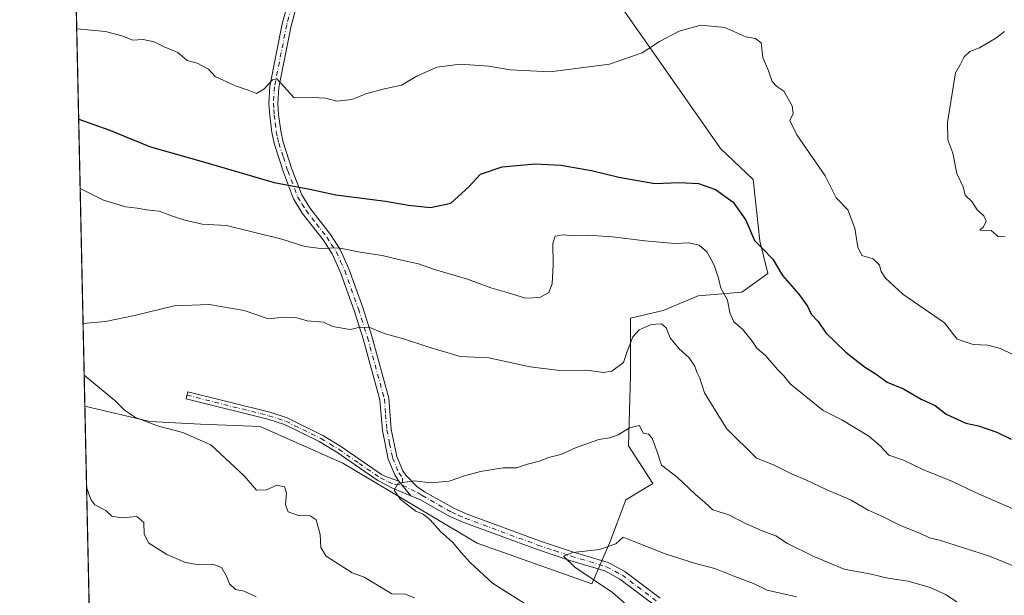
# Model space of a CAD drawing. Units: metres. Extents: x 648184 to 651642, y 4739279 to 4741666.
# Drawn here: x 648184 to 648468, y 4740663 to 4740830 of the extents above; entities that cross this region are included whole.
import ezdxf

# ---------------------------------------------------------------- set-up
doc = ezdxf.new("R2010")
doc.units = ezdxf.units.M
doc.header["$MEASUREMENT"] = 0
doc.linetypes.add('DGN Style 4', pattern=[2.6384748266838614, 1.318413404963828, -0.6592067024819142, 0.001648016756204785, -0.6592067024819142])
for name, color, linetype, lineweight in [('Arbolado forestal CxS', 92, 'Continuous', 0), ('Camino Cxs', 7, 'Continuous', 0), ('Camino eje', 30, 'DGN Style 4', 13), ('Comarca CxS', 21, 'Continuous', 0), ('Comunidad Autónoma CxS', 142, 'Continuous', 0), ('Curva de nivel maestra', 30, 'Continuous', 30), ('Curva de nivel normal', 30, 'Continuous', 0), ('Espacio natural protegido CxS', 121, 'Continuous', 0), ('Matorral CxS', 135, 'Continuous', 0), ('Municipio CxS', 4, 'Continuous', 0), ('Provincia CxS', 1, 'Continuous', 0)]:
    doc.layers.add(name, color=color, linetype=linetype, lineweight=lineweight)

# ---------------------------------------------------------------- blocks, each defined once
blk = doc.blocks.new('*U5')
at = {"layer": 'Arbolado forestal CxS', "color": 92, "linetype": 'Continuous', "lineweight": 0}
blk.add_polyline3d([(648206.5946000004, 4740550.4121, 1170.732999999993), (648202.9907999998, 4740718.054099999, 1140.256899999993), (648221.7203000003, 4740713.564300001, 1139.660900000003), (648236.3592999997, 4740712.8281, 1138.772200000007), (648253.5339000003, 4740712.185900001, 1137.619600000005), (648277.4244999997, 4740701.618899999, 1136.259999999995), (648316.1497, 4740678.511700001, 1133.168900000004), (648349.2111000001, 4740666.7437, 1129.957699999999), (648354.3403000003, 4740678.511499999, 1129.967699999994), (648359.0176999997, 4740690.9871, 1131.492199999993), (648366.8114999998, 4740695.665100001, 1133.003899999996), (648359.7969000004, 4740706.580900001, 1134.328099999999), (648360.3602999998, 4740726.901500001, 1139.396500000003), (648360.3936999999, 4740743.429099999, 1140.768599999996), (648369.8397000004, 4740745.6821, 1140.853600000002), (648379.8526999997, 4740749.8619, 1142.342600000004), (648392.5176999997, 4740750.9617, 1146.0049), (648399.9467000002, 4740756.318499999, 1148.873999999996), (648397.6958999997, 4740765.770300001, 1149.862399999998), (648395.7795000002, 4740783.4979, 1151.698600000003), (648386.3586999997, 4740792.428900001, 1151.497300000003), (648365.7956999998, 4740821.809699999, 1154.996100000004), (648343.6794999996, 4740853.418299999, 1157.995699999999)], dxfattribs=at)

msp = doc.modelspace()

# ---------------------------------------------------------------- linework, layer by layer
at = {"layer": 'Arbolado forestal CxS', "color": 92, "linetype": 'Continuous', "lineweight": 0, "extrusion": (-0.00384333840004625, 0.1787799150890485, 0.9838815836830648), "elevation": 846175.7854925127, "flags": 128}
msp.add_lwpolyline([(-749943.7605332674, -4649146.401829429), (-749943.7605332674, -4649316.829588113)], dxfattribs=at)
at = {"layer": 'Arbolado forestal CxS', "color": 92, "linetype": 'Continuous', "lineweight": 0}
msp.add_polyline3d([(648202.9907999998, 4740718.054099999, 1140.256899999993), (648221.7203000003, 4740713.564300001, 1139.660900000003), (648236.3592999997, 4740712.8281, 1138.772200000007), (648253.5339000003, 4740712.185900001, 1137.619600000005), (648277.4244999997, 4740701.618899999, 1136.259999999995), (648316.1497, 4740678.511700001, 1133.168900000004), (648349.2111000001, 4740666.7437, 1129.957699999999), (648354.3403000003, 4740678.511499999, 1129.967699999994), (648359.0176999997, 4740690.9871, 1131.492199999993), (648366.8114999998, 4740695.665100001, 1133.003899999996), (648359.7969000004, 4740706.580900001, 1134.328099999999), (648360.3602999998, 4740726.901500001, 1139.396500000003), (648360.3936999999, 4740743.429099999, 1140.768599999996), (648369.8397000004, 4740745.6821, 1140.853600000002), (648379.8526999997, 4740749.8619, 1142.342600000004), (648392.5176999997, 4740750.9617, 1146.0049), (648399.9467000002, 4740756.318499999, 1148.873999999996), (648397.6958999997, 4740765.770300001, 1149.862399999998), (648395.7795000002, 4740783.4979, 1151.698600000003), (648386.3586999997, 4740792.428900001, 1151.497300000003), (648365.7956999998, 4740821.809699999, 1154.996100000004), (648343.6794999996, 4740853.418299999, 1157.995699999999)], dxfattribs=at)
at = {"layer": 'Camino Cxs', "color": 7, "linetype": 'Continuous', "lineweight": 0, "extrusion": (-0.2440140639479246, 0.3025586777752819, 0.9213660418631084), "elevation": 1277192.674566341, "flags": 128}
msp.add_lwpolyline([(-3480723.463789902, -3024532.285927102), (-3480723.463789902, -3024538.222185055)], dxfattribs=at)
msp.add_lwpolyline([(-3480723.463789902, -3024532.285927102), (-3480723.463789902, -3024538.222185055)], dxfattribs=at)
at = {"layer": 'Camino Cxs', "color": 7, "linetype": 'Continuous', "lineweight": 0}
for points in [[(648367.3000999996, 4740660.610099999, 1130.152300000002), (648357.3201000001, 4740668.120100001, 1134.409899999999), (648352.9501, 4740670.450099999, 1136.694799999997), (648342.8800999997, 4740673.5101, 1135.6204), (648333.2600999996, 4740676.700099999, 1134.512100000007), (648312.2701000003, 4740684.440099999, 1135.969899999996), (648308.2701000003, 4740686.220100001, 1135.522200000007), (648299.5701000001, 4740691.110099999, 1138.211200000005), (648297.0236999998, 4740692.162699999, 1138.215899999996), (648293.5900999998, 4740696.420100001, 1135.908500000005), (648292.4101, 4740698.170100001, 1135.436799999996), (648290.5100999996, 4740702.7401, 1135.933199999999), (648288.8000999996, 4740711.0101, 1137.5147), (648288.1001000004, 4740719.870100001, 1138.164399999994), (648283.2600999996, 4740737.4901, 1140.122099999993), (648280.6801000005, 4740745.6801, 1141.429600000003), (648276.7301000003, 4740756.6601, 1144.108200000002), (648274.3400999998, 4740762.030099999, 1146.561799999996), (648271.7001, 4740766.090100001, 1147.055800000002), (648265.7100999998, 4740773.770099999, 1149.471000000005), (648263.2001, 4740777.890100001, 1150.016699999993), (648260.2801000001, 4740785.550100001, 1153.037899999996), (648257.7100999998, 4740793.5801, 1153.160600000003), (648256.9200999998, 4740797.0701, 1153.760299999994), (648256.3000999996, 4740801.960100001, 1156.728799999997), (648256.0900999998, 4740805.420100001, 1158.944900000002), (648256.3901000004, 4740810.390100001, 1159.554799999998), (648259.9501, 4740828.4301, 1157.670800000007), (648264.0000999998, 4740843.520099999, 1159.064700000003)], [(648293.5900999998, 4740696.420100001, 1135.908500000005), (648292.4101, 4740698.170100001, 1135.436799999996), (648290.5100999996, 4740702.7401, 1135.933199999999), (648288.8000999996, 4740711.0101, 1137.5147), (648288.1001000004, 4740719.870100001, 1138.164399999994), (648283.2600999996, 4740737.4901, 1140.122099999993), (648280.6801000005, 4740745.6801, 1141.429600000003), (648276.7301000003, 4740756.6601, 1144.108200000002), (648274.3400999998, 4740762.030099999, 1146.561799999996), (648271.7001, 4740766.090100001, 1147.055800000002), (648265.7100999998, 4740773.770099999, 1149.471000000005), (648263.2001, 4740777.890100001, 1150.016699999993), (648260.2801000001, 4740785.550100001, 1153.037899999996), (648257.7100999998, 4740793.5801, 1153.160600000003), (648256.9200999998, 4740797.0701, 1153.760299999994), (648256.3000999996, 4740801.960100001, 1156.728799999997), (648256.0900999998, 4740805.420100001, 1158.944900000002), (648256.3901000004, 4740810.390100001, 1159.554799999998), (648259.9501, 4740828.4301, 1157.670800000007), (648264.0000999998, 4740843.520099999, 1159.064700000003)], [(648266.5000999998, 4740842.840100001, 1158.981599999999), (648262.4801000003, 4740827.840100001, 1157.630600000004), (648258.9700999996, 4740810.0601, 1157.845400000006), (648258.6901000004, 4740805.420100001, 1157.536500000002), (648258.8901000004, 4740802.210100001, 1156.143700000001), (648259.4801000003, 4740797.520099999, 1154.137000000002), (648260.2100999998, 4740794.270099999, 1153.923599999995), (648262.7301000003, 4740786.4101, 1153.377999999997), (648265.5401, 4740779.030099999, 1150.481899999999), (648267.8501000004, 4740775.2501, 1149.449699999997), (648273.8101000005, 4740767.600099999, 1146.860100000006), (648276.6300999997, 4740763.280099999, 1146.688800000004), (648279.1401000004, 4740757.630100001, 1144.770099999994), (648283.1401000004, 4740746.5101, 1141.504199999996), (648285.7500999998, 4740738.220100001, 1140.175900000002), (648290.6700999998, 4740720.3201, 1138.128800000006), (648291.3701, 4740711.370100001, 1137.258900000001), (648293.0000999998, 4740703.5101, 1136.066900000005), (648294.7100999998, 4740699.4001, 1135.600099999996), (648295.6101000002, 4740698.0601, 1135.425799999997), (648298.7801000001, 4740694.8201, 1136.4862), (648300.9501, 4740693.3101, 1136.305999999997), (648309.4301000005, 4740688.540100001, 1136.427299999996), (648313.2401000002, 4740686.840100001, 1137.333499999993), (648334.1101000002, 4740679.140100001, 1135.6204), (648343.6700999998, 4740675.9801, 1135.172000000006), (648353.9501, 4740672.860099999, 1136.832399999999), (648358.7200999996, 4740670.3101, 1136.169099999999), (648368.9501, 4740662.610099999, 1128.916700000002)], [(648266.5000999998, 4740842.840100001, 1158.981599999999), (648262.4801000003, 4740827.840100001, 1157.630600000004), (648258.9700999996, 4740810.0601, 1157.845400000006), (648258.6901000004, 4740805.420100001, 1157.536500000002), (648258.8901000004, 4740802.210100001, 1156.143700000001), (648259.4801000003, 4740797.520099999, 1154.137000000002), (648260.2100999998, 4740794.270099999, 1153.923599999995), (648262.7301000003, 4740786.4101, 1153.377999999997), (648265.5401, 4740779.030099999, 1150.481899999999), (648267.8501000004, 4740775.2501, 1149.449699999997), (648273.8101000005, 4740767.600099999, 1146.860100000006), (648276.6300999997, 4740763.280099999, 1146.688800000004), (648279.1401000004, 4740757.630100001, 1144.770099999994), (648283.1401000004, 4740746.5101, 1141.504199999996), (648285.7500999998, 4740738.220100001, 1140.175900000002), (648290.6700999998, 4740720.3201, 1138.128800000006), (648291.3701, 4740711.370100001, 1137.258900000001), (648293.0000999998, 4740703.5101, 1136.066900000005), (648294.7100999998, 4740699.4001, 1135.600099999996), (648295.6101000002, 4740698.0601, 1135.425799999997), (648298.7801000001, 4740694.8201, 1136.4862), (648300.9501, 4740693.3101, 1136.305999999997), (648309.4301000005, 4740688.540100001, 1136.427299999996), (648313.2401000002, 4740686.840100001, 1137.333499999993), (648334.1101000002, 4740679.140100001, 1135.6204), (648343.6700999998, 4740675.9801, 1135.172000000006), (648353.9501, 4740672.860099999, 1136.832399999999), (648358.7200999996, 4740670.3101, 1136.169099999999), (648368.9501, 4740662.610099999, 1128.916700000002)], [(648297.0236999998, 4740692.162699999, 1138.215899999996), (648291.5401, 4740694.4301, 1137.276100000003), (648287.4901000002, 4740696.5601, 1137.157200000001), (648275.6401000004, 4740704.700099999, 1139.066500000001), (648270.6201, 4740707.780099999, 1138.988599999997), (648260.5500999996, 4740712.720100001, 1137.724199999997), (648255.8101000005, 4740714.280099999, 1138.239100000006), (648232.1901000004, 4740720.190099999, 1138.998099999997), (648232.6901000004, 4740722.210100001, 1138.864600000001), (648256.3800999997, 4740716.280099999, 1138.112500000003), (648261.3300999999, 4740714.6501, 1137.612200000003), (648271.6300999997, 4740709.600099999, 1138.033899999995), (648276.7701000003, 4740706.440099999, 1137.627399999998), (648288.5601000005, 4740698.340100001, 1136.238500000007), (648289.5000999998, 4740697.850099999, 1136.065199999997), (648293.5900999998, 4740696.420100001, 1135.908500000005)], [(648367.3000999996, 4740660.610099999, 1130.152300000002), (648357.3201000001, 4740668.120100001, 1134.409899999999), (648352.9501, 4740670.450099999, 1136.694799999997), (648342.8800999997, 4740673.5101, 1135.6204), (648333.2600999996, 4740676.700099999, 1134.512100000007), (648312.2701000003, 4740684.440099999, 1135.969899999996), (648308.2701000003, 4740686.220100001, 1135.522200000007), (648299.5701000001, 4740691.110099999, 1138.211200000005), (648297.0236999998, 4740692.162699999, 1138.215899999996)]]:
    msp.add_polyline3d(points, dxfattribs=at)
msp.add_polyline3d([(648293.5900999998, 4740696.420100001, 1135.908500000005), (648297.0236999998, 4740692.162699999, 1138.215899999996), (648291.5401, 4740694.4301, 1137.276100000003), (648287.4901000002, 4740696.5601, 1137.157200000001), (648275.6401000004, 4740704.700099999, 1139.066500000001), (648270.6201, 4740707.780099999, 1138.988599999997), (648260.5500999996, 4740712.720100001, 1137.724199999997), (648255.8101000005, 4740714.280099999, 1138.239100000006), (648232.1901000004, 4740720.190099999, 1138.998099999997), (648232.6901000004, 4740722.210100001, 1138.864600000001), (648256.3800999997, 4740716.280099999, 1138.112500000003), (648261.3300999999, 4740714.6501, 1137.612200000003), (648271.6300999997, 4740709.600099999, 1138.033899999995), (648276.7701000003, 4740706.440099999, 1137.627399999998), (648288.5601000005, 4740698.340100001, 1136.238500000007), (648289.5000999998, 4740697.850099999, 1136.065199999997)], close=True, dxfattribs=at)
at = {"layer": 'Camino eje', "color": 30, "linetype": 'DGN Style 4', "lineweight": 13}
for points in [[(648263.2401000002, 4740835.6801, 1158.109400000001), (648261.2150999998, 4740828.1351, 1157.654699999999), (648257.6801000005, 4740810.225099999, 1158.378899999996), (648257.3901000004, 4740805.420100001, 1157.940700000006), (648257.4951, 4740803.690099999, 1157.031900000002), (648257.5950999996, 4740802.085100001, 1156.228900000002), (648257.8901000004, 4740799.7401, 1155.004100000006), (648258.2001, 4740797.295100001, 1153.883900000001), (648258.5950999996, 4740795.550100001, 1153.695399999997), (648258.9600999998, 4740793.925100001, 1153.554300000003), (648260.2451, 4740789.9101, 1153.563200000004), (648261.5050999997, 4740785.9801, 1153.146099999998), (648264.3701, 4740778.460100001, 1150.228300000002), (648265.6250999998, 4740776.4001, 1149.631599999993), (648266.7801000001, 4740774.5101, 1149.439299999998), (648269.7751000002, 4740770.670100001, 1148.498699999996), (648272.7550999997, 4740766.845100001, 1146.7546), (648274.0751, 4740764.815099999, 1146.805900000007), (648275.4851000002, 4740762.655099999, 1146.695399999997), (648276.7401000002, 4740759.8301, 1145.4237), (648277.9351000005, 4740757.145099999, 1144.278300000005), (648281.9101, 4740746.095100001, 1141.418000000005), (648284.5050999997, 4740737.8551, 1140.138800000001), (648289.3850999996, 4740720.095100001, 1138.137700000007), (648289.7351000002, 4740715.620100001, 1137.942800000004), (648290.0850999998, 4740711.190099999, 1137.396399999998), (648290.9001000002, 4740707.2601, 1136.488700000002), (648291.7550999997, 4740703.1251, 1135.991699999999), (648293.5601000005, 4740698.7851, 1135.502600000007), (648294.6001000004, 4740697.2401, 1135.477199999994), (648294.6366999998, 4740695.223300001, 1136.508799999996)], [(648232.4401000004, 4740721.200099999, 1138.885500000004), (648256.0950999996, 4740715.280099999, 1138.180300000007), (648260.9401000004, 4740713.6851, 1137.661699999997), (648271.1250999998, 4740708.690099999, 1138.482699999993), (648273.6951000001, 4740707.110099999, 1138.407699999996), (648276.2050999999, 4740705.5701, 1138.295499999993), (648282.1001000004, 4740701.520099999, 1136.760200000004), (648288.2600999996, 4740697.327500001, 1136.487800000003), (648290.5201000003, 4740696.140100001, 1136.602799999993), (648292.5651000004, 4740695.425100001, 1136.454700000002), (648294.6366999998, 4740695.223300001, 1136.508799999996)], [(648294.6366999998, 4740695.223300001, 1136.508799999996), (648299.1750999996, 4740692.965100001, 1136.930900000007), (648300.2600999996, 4740692.210100001, 1136.848299999998), (648308.8501000004, 4740687.380100001, 1135.695399999997), (648310.8501000004, 4740686.4901, 1136.657500000001), (648312.7550999997, 4740685.640100001, 1136.717099999994), (648333.6851000005, 4740677.920100001, 1134.438200000004), (648338.4951, 4740676.325099999, 1134.733600000007), (648343.2751000002, 4740674.745100001, 1135.314400000003), (648353.4501, 4740671.655099999, 1136.409199999995), (648355.8350999998, 4740670.380100001, 1136.929799999998), (648358.0201000003, 4740669.215100001, 1135.247199999998), (648368.1250999998, 4740661.610099999, 1129.161200000002)]]:
    msp.add_polyline3d(points, dxfattribs=at)
at = {"layer": 'Comarca CxS', "color": 21, "linetype": 'Continuous', "lineweight": 0, "flags": 128}
msp.add_lwpolyline([(651609.5033127754, 4739352.280704941), (649529.7223638392, 4739307.025810589), (649456.268600001, 4739305.4275), (649437.5420999993, 4739305.0201), (648411.9330999998, 4739282.703299998), (648379.123499999, 4739281.989399999), (648233.9300011249, 4739278.829982588), (648229.1074000011, 4739503.165599999), (648198.0237695866, 4740949.108739937), (648184.2000011243, 4741592.159982564), (648317.7428261926, 4741595.066811647), (650254.5643071308, 4741637.225639786)], dxfattribs=at)
at = {"layer": 'Comunidad Autónoma CxS', "color": 142, "linetype": 'Continuous', "lineweight": 0, "flags": 128}
msp.add_lwpolyline([(648379.123499999, 4739281.989399999), (648233.9300011249, 4739278.829982588), (648229.1074000011, 4739503.165599999), (648198.0237695866, 4740949.108739937), (648184.2000011243, 4741592.159982564), (648317.7428261926, 4741595.066811647), (650254.5643071308, 4741637.225639786), (651590.730001151, 4741666.309982565), (651638.0691769547, 4739515.236803142), (651640.2853317214, 4739414.535618571), (651641.6400011494, 4739352.97998259), (651609.5033127754, 4739352.280704941), (649529.7223638392, 4739307.025810589), (649456.268600001, 4739305.4275), (649437.5420999993, 4739305.0201), (648411.9330999998, 4739282.703299998)], close=True, dxfattribs=at)
at = {"layer": 'Curva de nivel maestra', "color": 30, "linetype": 'Continuous', "lineweight": 30, "elevation": 1150, "flags": 128}
msp.add_lwpolyline([(648201.2111000001, 4740800.8419), (648209.8899999997, 4740797.8201), (648221.9199999999, 4740792.860099999), (648237.1799999997, 4740788.5701), (648257.5800000001, 4740782.640100001), (648267.8600000005, 4740780.6801), (648275.3799999999, 4740779.0801), (648289.7300000006, 4740777.2301), (648296.3799999999, 4740776.0601), (648302.6500000004, 4740775.420100001), (648308.5300000003, 4740776.590100001), (648313.7800000003, 4740781.380100001), (648317.1200000001, 4740785.020099999), (648323.3600000005, 4740787.130100001), (648332.9199999999, 4740787.9801), (648340.2800000003, 4740787.5801), (648349.1299999999, 4740786.100099999), (648357, 4740784.140100001), (648367.3799999999, 4740782.350099999), (648374.5, 4740782.640100001), (648379.9800000006, 4740782.300100001), (648384.9000000004, 4740780.600099999), (648390.0300000003, 4740776.9001), (648393.6100000005, 4740771.700099999), (648396.0999999996, 4740765.8101), (648398.5700000003, 4740763.4301), (648401.4000000004, 4740760.450099999), (648404.25, 4740755.710100001), (648408.8899999997, 4740750.340100001), (648411.3799999999, 4740746.890100001), (648412.4699999997, 4740744.590100001), (648414.4699999997, 4740742.460100001), (648416.75, 4740739.210100001), (648422.4800000006, 4740733.5801), (648427.9000000004, 4740729.420100001), (648431.2400000002, 4740727.270099999), (648434.4500000002, 4740725.0001), (648439.1600000003, 4740723.020099999), (648444.2000000002, 4740720.030099999), (648448.2100000001, 4740718.190099999), (648451.4600000001, 4740715.7601), (648457.1299999999, 4740713.140100001), (648460.7100000001, 4740712.360099999), (648466, 4740710.5601), (648470.1600000003, 4740708.4801)], dxfattribs=at)
at = {"layer": 'Curva de nivel normal', "color": 30, "linetype": 'Continuous', "lineweight": 0, "flags": 128}
for points, elevation in [([(648200.6486999998, 4740827.0023), (648208.9600000001, 4740826.1801), (648214.0800000001, 4740824.850099999), (648216.7000000002, 4740823.690099999), (648219.8200000003, 4740823.850099999), (648222.9500000002, 4740823.2301), (648225.8600000005, 4740821.800100001), (648229.7800000003, 4740820.1501), (648232.5300000003, 4740817.850099999), (648235.3600000005, 4740817.0701), (648238.6900000004, 4740815.3101), (648240.5700000003, 4740813.1501), (648246.4600000001, 4740810.4801), (648250.1299999999, 4740809.2301), (648252.4600000001, 4740808.2501), (648254.5999999996, 4740809.520099999), (648257.0700000003, 4740812.200099999), (648258.4100000003, 4740812.540100001), (648263.3899999997, 4740807.0101), (648268.7400000002, 4740807.090100001), (648272.4100000003, 4740806.970100001), (648275.7100000001, 4740806.0701), (648279.9600000001, 4740806.5801), (648284.2999999998, 4740808.2601), (648289.4600000001, 4740809.670100001), (648294.2999999998, 4740810.710100001), (648298.7800000003, 4740813.300100001), (648304.4800000006, 4740815.9301), (648311.2400000002, 4740816.710100001), (648319.4800000006, 4740816.1601), (648325.6299999999, 4740815.110099999), (648337.1900000004, 4740814.550100001), (648354.2999999998, 4740816.780099999), (648363.7699999996, 4740820.040100001), (648368.7699999996, 4740823.270099999), (648374.4400000004, 4740826.300100001), (648380.6399999997, 4740827.9901), (648387.5899999999, 4740827.360099999), (648393.6399999997, 4740824.6601), (648396.4299999997, 4740824.200099999), (648398.04, 4740822.9001), (648398.5199999996, 4740818.6501), (648400.1399999997, 4740814.790100001), (648401.2000000002, 4740811.7401), (648402.54, 4740810.3101), (648404.6100000005, 4740808.9901), (648407.0099999999, 4740804.6801), (648407.2800000003, 4740802.540100001), (648406.3600000005, 4740800.520099999), (648408.3200000003, 4740796.4001), (648416.5499999998, 4740784.5601), (648419.7199999997, 4740778.210100001), (648423.0599999997, 4740774.7501), (648425.0899999999, 4740769.420100001), (648425.9699999997, 4740763.9101), (648427.0599999997, 4740761.530099999), (648430.3300000001, 4740760.530099999), (648432.1799999997, 4740758.770099999), (648432.6299999999, 4740756.890100001), (648433.9199999999, 4740754.970100001), (648438.9400000004, 4740750.380100001), (648450.9699999997, 4740742.0801), (648454.6200000001, 4740737.4101), (648459.1900000004, 4740735.800100001), (648463.4100000003, 4740735.620100001), (648467.0899999999, 4740734.6801), (648470.4600000001, 4740733.020099999)], 1155), ([(648468.2599999999, 4740826.2301), (648465.75, 4740824.2301), (648461.0599999997, 4740821.470100001), (648458.29, 4740820.460100001), (648456.6200000001, 4740818.850099999), (648455.5999999996, 4740816.770099999), (648454.1399999997, 4740814.270099999), (648451.79, 4740799.940099999), (648451.8799999999, 4740794.920100001), (648453.3099999997, 4740791.100099999), (648454.5, 4740785.1501), (648456.3099999997, 4740781.300100001), (648456.9199999999, 4740778.920100001), (648458.7800000003, 4740777.110099999), (648460.3700000001, 4740774.700099999), (648462.2699999996, 4740772.9301), (648462.9400000004, 4740771.420100001), (648462.2100000001, 4740769.800100001), (648461.0899999999, 4740768.880100001), (648464.4199999999, 4740768.720100001), (648466.4199999999, 4740766.9901), (648468.4199999999, 4740767.0601)], 1160), ([(648201.6403999999, 4740780.8698), (648208.3799999999, 4740777.4901), (648214.7699999996, 4740775.5601), (648218.1299999999, 4740775.210100001), (648220.79, 4740774.690099999), (648224.4400000004, 4740774.3301), (648228.2699999996, 4740772.880100001), (648231.8600000005, 4740771.720100001), (648236.8499999996, 4740770.530099999), (648243.8600000005, 4740770.1501), (648259.7699999996, 4740766.2301), (648266.4500000002, 4740764.0801), (648271.0700000003, 4740763.540100001), (648276.2000000002, 4740763.7401), (648282.3600000005, 4740762.470100001), (648288.7800000003, 4740761.550100001), (648295.5599999997, 4740759.880100001), (648299.2400000002, 4740759.1501), (648303.8799999999, 4740757.4901), (648313.3799999999, 4740754.6801), (648320.0999999996, 4740752.140100001), (648324.7800000003, 4740750.850099999), (648330.1100000005, 4740749.2301), (648334.2300000006, 4740749.420100001), (648336.8499999996, 4740750.840100001), (648337.8099999997, 4740753.370100001), (648338.0599999997, 4740758.800100001), (648337.9500000002, 4740765.0101), (648338.6600000003, 4740767.110099999), (648340.7699999996, 4740767.4801), (648344.2300000006, 4740767.2401), (648348.0099999999, 4740767.370100001), (648355.1399999997, 4740766.920100001), (648364.5099999999, 4740765.720100001), (648373.2400000002, 4740765.020099999), (648377.1799999997, 4740765.1601), (648380.2000000002, 4740764.520099999), (648382.5300000003, 4740762.4801), (648384.5, 4740758.770099999), (648385.7999999998, 4740755.0001), (648386.4400000004, 4740752.100099999), (648388.3099999997, 4740748.670100001), (648389.04, 4740744.9901), (648390.1699999999, 4740742.380100001), (648392.7100000001, 4740740.2401), (648395.4699999997, 4740736.7601), (648396.7800000003, 4740734.7601), (648399.29, 4740732.610099999), (648402.8799999999, 4740728.540100001), (648404.6299999999, 4740726.7601), (648406.4000000004, 4740724.470100001), (648415.9299999997, 4740716.8201), (648421.3600000005, 4740714.0701), (648429.0899999999, 4740709.380100001), (648432.4199999999, 4740706.610099999), (648434.8899999997, 4740703.890100001), (648439.1500000004, 4740702.4001), (648444.6699999999, 4740699.7601), (648453.2800000003, 4740696.300100001), (648459.8499999996, 4740693.100099999), (648470.4699999997, 4740688.520099999)], 1145), ([(648202.4792999999, 4740741.847899999), (648208.9800000006, 4740742.4901), (648217.29, 4740744.1601), (648228.7400000002, 4740747.0001), (648238.8099999997, 4740747.390100001), (648248.9199999999, 4740745.640100001), (648255.9900000002, 4740743.2501), (648260.4600000001, 4740743.700099999), (648264.1299999999, 4740743.550100001), (648267.1200000001, 4740742.700099999), (648271.7800000003, 4740742.2401), (648274.4500000002, 4740741.0601), (648279.5, 4740740.190099999), (648282.3700000001, 4740740.880100001), (648285.2000000002, 4740740.780099999), (648289.3099999997, 4740739.0001), (648294.9000000004, 4740737.470100001), (648301.9500000002, 4740735.140100001), (648311.2800000003, 4740732.390100001), (648319.4800000006, 4740731.9801), (648331.4400000004, 4740729.420100001), (648340.0099999999, 4740728.3101), (648347.79, 4740728.380100001), (648352.6299999999, 4740727.7601), (648355.0300000003, 4740728.1601), (648358.3799999999, 4740730.670100001), (648359.4100000003, 4740733.800100001), (648361.0199999996, 4740738.040100001), (648362.9000000004, 4740740.0601), (648366.3200000003, 4740741.5601), (648369.3200000003, 4740741.8101), (648370.6399999997, 4740740.620100001), (648371.79, 4740737.7601), (648374.3200000003, 4740734.630100001), (648377.29, 4740731.940099999), (648378.9100000003, 4740729.5701), (648379.54, 4740727.870100001), (648380.4100000003, 4740726.0701), (648381.6799999997, 4740721.860099999), (648388.0300000003, 4740711.540100001), (648396.7100000001, 4740703.040100001), (648401.6500000004, 4740701.120100001), (648407.0199999996, 4740698.350099999), (648411.1399999997, 4740696.670100001), (648416.8499999996, 4740694.0001), (648424.0599999997, 4740690.920100001), (648428.9600000001, 4740687.960100001), (648432.8499999996, 4740686.270099999), (648438.4800000006, 4740683.470100001), (648444.0199999996, 4740681.280099999), (648446.6200000001, 4740679.9801), (648449.4500000002, 4740679.300100001), (648463.9299999997, 4740674.7401), (648477.75, 4740669.0001)], 1140), ([(648298.1200000001, 4740662.7401), (648295.4500000002, 4740663.790100001), (648291.5, 4740663.8201), (648283.5800000001, 4740668.6601), (648280.1100000005, 4740669.9101), (648272.5999999996, 4740674.6801), (648271.0099999999, 4740677.190099999), (648270.8799999999, 4740680.9901), (648269.7000000002, 4740685.1801), (648267.9900000002, 4740686.4001), (648264.5899999999, 4740686.470100001), (648261.6799999997, 4740687.550100001), (648260.8600000005, 4740689.5001), (648261.1299999999, 4740693.0101), (648260.5800000001, 4740694.720100001), (648258.3600000005, 4740695.190099999), (648255.4000000004, 4740693.850099999), (648252.4699999997, 4740693.770099999), (648248.9800000006, 4740697.940099999), (648239.3200000003, 4740706.860099999), (648231.2599999999, 4740710.380100001), (648224.1900000004, 4740712.220100001), (648217.5899999999, 4740714.7601), (648214.4000000004, 4740716.9001), (648211.6699999999, 4740719.670100001), (648202.7993999999, 4740726.9549)], 1140), ([(648337.6100000005, 4740656.1501), (648320.5999999996, 4740666.920100001), (648314.1699999999, 4740672.850099999), (648311.5499999998, 4740675.7501), (648309.0199999996, 4740678.7401), (648305.54, 4740681.860099999), (648302.6399999997, 4740685.2501), (648300.5999999996, 4740686.840100001), (648298.4900000002, 4740687.700099999), (648294.0499999998, 4740691.090100001), (648292.2100000001, 4740693.780099999), (648293.3200000003, 4740695.770099999), (648298.1200000001, 4740696.5001), (648302.7800000003, 4740695.940099999), (648308.1200000001, 4740696.3301), (648312.4500000002, 4740697.9001), (648317.1200000001, 4740699.1801), (648323.6299999999, 4740700.200099999), (648327.54, 4740700.2601), (648330.6299999999, 4740701.2401), (648334.1100000005, 4740702.120100001), (648336.7699999996, 4740703.1801), (648340.2800000003, 4740704.100099999), (648344.4800000006, 4740706.020099999), (648351.2800000003, 4740708.4001), (648354.4400000004, 4740708.880100001), (648356.7699999996, 4740709.720100001), (648360.1200000001, 4740711.790100001), (648362.9699999997, 4740712.440099999), (648364.0199999996, 4740710.2301), (648365.5499999998, 4740709.9901), (648366.6500000004, 4740708.790100001), (648368.0800000001, 4740704.880100001), (648369.3399999999, 4740701.0001), (648373.8399999999, 4740697.5001), (648379.0099999999, 4740692.670100001), (648381.8499999996, 4740690.1801), (648384.0899999999, 4740688.090100001), (648388.6900000004, 4740686.690099999), (648393.7199999997, 4740684.040100001), (648398.8300000001, 4740681.8301), (648402.2999999998, 4740680.630100001), (648405.7000000002, 4740678.360099999), (648413.0499999998, 4740674.700099999), (648421.9600000001, 4740670.950099999), (648429.7999999998, 4740669.4801), (648434.5800000001, 4740668.420100001), (648440.4900000002, 4740667.4801), (648446.8099999997, 4740665.6601), (648451.2199999997, 4740663.670100001), (648454.4900000002, 4740661.5601)], 1135), ([(648252.3600000005, 4740662.940099999), (648248.9800000006, 4740664.630100001), (648246.4800000006, 4740665.100099999), (648244.7300000006, 4740666.700099999), (648243.8899999997, 4740668.940099999), (648242.3899999997, 4740671.4801), (648239.9500000002, 4740672.440099999), (648235.9800000006, 4740672.2501), (648232.0499999998, 4740672.880100001), (648226.6399999997, 4740675.2401), (648221.4699999997, 4740678.520099999), (648220.1399999997, 4740681.100099999), (648219.9600000001, 4740684.4301), (648217.9800000006, 4740686.200099999), (648213.6100000005, 4740685.7601), (648210.7699999996, 4740686.280099999), (648209.04, 4740687.880100001), (648205.9100000003, 4740689.520099999), (648204.7300000006, 4740691.0701), (648203.494, 4740694.6472)], 1145), ([(648361.4500000002, 4740658.780099999), (648355.1799999997, 4740664.2301), (648344.3300000001, 4740671.5601), (648341.0599999997, 4740674.710100001), (648343.7699999996, 4740675.780099999), (648351.4400000004, 4740676.670100001), (648356.1100000005, 4740678.3201), (648358.2800000003, 4740680.170100001), (648361.1100000005, 4740679.100099999), (648370.3499999996, 4740675.350099999), (648379.0899999999, 4740672.5601), (648384.6600000003, 4740671.200099999), (648390.4199999999, 4740668.890100001), (648395.8300000001, 4740666.840100001), (648399.7999999998, 4740664.920100001), (648408.2300000006, 4740662.960100001)], 1130)]:
    msp.add_lwpolyline(points, dxfattribs=dict(at, elevation=elevation))
at = {"layer": 'Espacio natural protegido CxS', "color": 121, "linetype": 'Continuous', "lineweight": 0, "flags": 128}
msp.add_lwpolyline([(648229.1074000011, 4739503.165599999), (648198.0237695866, 4740949.108739937)], dxfattribs=at)
msp.add_lwpolyline([(648229.1074000011, 4739503.165599999), (648198.0237695866, 4740949.108739937)], dxfattribs=at)
at = {"layer": 'Matorral CxS', "color": 135, "linetype": 'Continuous', "lineweight": 0, "extrusion": (0.002503456941872369, -0.11645563970205, 0.9931927389408999), "elevation": -549328.1104868553, "flags": 128}
msp.add_lwpolyline([(749941.3528352481, 4693655.57749442), (749941.3528352481, 4693817.684185877)], dxfattribs=at)
at = {"layer": 'Matorral CxS', "color": 135, "linetype": 'Continuous', "lineweight": 0}
for points in [[(648343.6794999996, 4740853.418299999, 1157.995699999999), (648365.7956999998, 4740821.809699999, 1154.996100000004), (648386.3586999997, 4740792.428900001, 1151.497300000003), (648395.7795000002, 4740783.4979, 1151.698600000003), (648397.6958999997, 4740765.770300001, 1149.862399999998), (648399.9467000002, 4740756.318499999, 1148.873999999996), (648392.5176999997, 4740750.9617, 1146.0049), (648379.8526999997, 4740749.8619, 1142.342600000004), (648369.8397000004, 4740745.6821, 1140.853600000002), (648360.3936999999, 4740743.429099999, 1140.768599999996), (648360.3602999998, 4740726.901500001, 1139.396500000003), (648359.7969000004, 4740706.580900001, 1134.328099999999), (648366.8114999998, 4740695.665100001, 1133.003899999996), (648359.0176999997, 4740690.9871, 1131.492199999993), (648354.3403000003, 4740678.511499999, 1129.967699999994), (648349.2111000001, 4740666.7437, 1129.957699999999), (648316.1497, 4740678.511700001, 1133.168900000004), (648277.4244999997, 4740701.618899999, 1136.259999999995), (648253.5339000003, 4740712.185900001, 1137.619600000005), (648236.3592999997, 4740712.8281, 1138.772200000007), (648221.7203000003, 4740713.564300001, 1139.660900000003), (648202.9907999998, 4740718.054099999, 1140.256899999993), (648199.2640000005, 4740891.416099999, 1159.797500000001)], [(648202.9907999998, 4740718.054099999, 1140.256899999993), (648221.7203000003, 4740713.564300001, 1139.660900000003), (648236.3592999997, 4740712.8281, 1138.772200000007), (648253.5339000003, 4740712.185900001, 1137.619600000005), (648277.4244999997, 4740701.618899999, 1136.259999999995), (648316.1497, 4740678.511700001, 1133.168900000004), (648349.2111000001, 4740666.7437, 1129.957699999999), (648354.3403000003, 4740678.511499999, 1129.967699999994), (648359.0176999997, 4740690.9871, 1131.492199999993), (648366.8114999998, 4740695.665100001, 1133.003899999996), (648359.7969000004, 4740706.580900001, 1134.328099999999), (648360.3602999998, 4740726.901500001, 1139.396500000003), (648360.3936999999, 4740743.429099999, 1140.768599999996), (648369.8397000004, 4740745.6821, 1140.853600000002), (648379.8526999997, 4740749.8619, 1142.342600000004), (648392.5176999997, 4740750.9617, 1146.0049), (648399.9467000002, 4740756.318499999, 1148.873999999996), (648397.6958999997, 4740765.770300001, 1149.862399999998), (648395.7795000002, 4740783.4979, 1151.698600000003), (648386.3586999997, 4740792.428900001, 1151.497300000003), (648365.7956999998, 4740821.809699999, 1154.996100000004), (648343.6794999996, 4740853.418299999, 1157.995699999999)]]:
    msp.add_polyline3d(points, dxfattribs=at)
at = {"layer": 'Municipio CxS', "color": 4, "linetype": 'Continuous', "lineweight": 0, "flags": 128}
msp.add_lwpolyline([(651609.5033127754, 4739352.280704941), (649529.7223638392, 4739307.025810589), (649456.268600001, 4739305.4275), (649437.5420999993, 4739305.0201), (648411.9330999998, 4739282.703299998), (648379.123499999, 4739281.989399999), (648233.9300011249, 4739278.829982588), (648229.1074000011, 4739503.165599999), (648198.0237695866, 4740949.108739937), (648184.2000011243, 4741592.159982564), (648317.7428261926, 4741595.066811647), (650254.5643071308, 4741637.225639786)], dxfattribs=at)
at = {"layer": 'Provincia CxS', "color": 1, "linetype": 'Continuous', "lineweight": 0, "flags": 128}
msp.add_lwpolyline([(648379.123499999, 4739281.989399999), (648233.9300011249, 4739278.829982588), (648229.1074000011, 4739503.165599999), (648198.0237695866, 4740949.108739937), (648184.2000011243, 4741592.159982564), (648317.7428261926, 4741595.066811647), (650254.5643071308, 4741637.225639786), (651590.730001151, 4741666.309982565), (651638.0691769547, 4739515.236803142), (651640.2853317214, 4739414.535618571), (651641.6400011494, 4739352.97998259), (651609.5033127754, 4739352.280704941), (649529.7223638392, 4739307.025810589), (649456.268600001, 4739305.4275), (649437.5420999993, 4739305.0201), (648411.9330999998, 4739282.703299998)], close=True, dxfattribs=at)

# ---------------------------------------------------------------- block references
at = {"layer": 'Arbolado forestal CxS', "color": 92, "linetype": 'Continuous', "lineweight": 0}
msp.add_blockref('*U5', (0, 0), dxfattribs=at)

doc.saveas('drawing.dxf')
